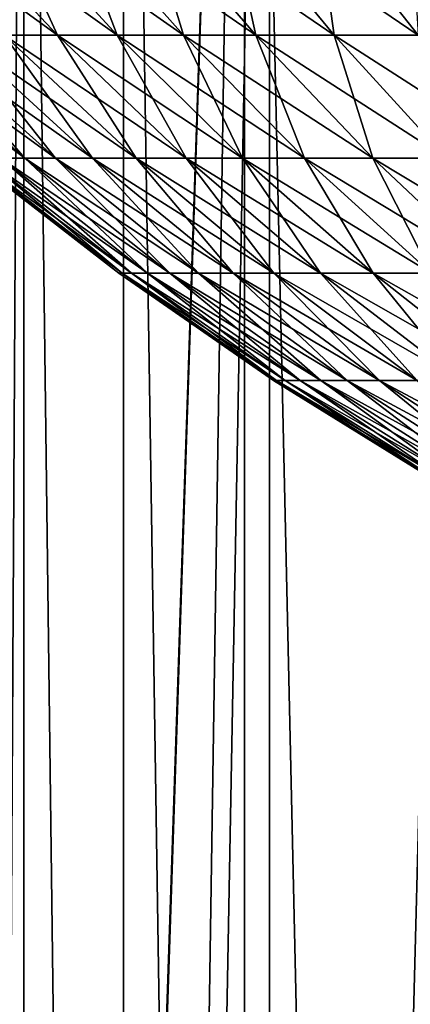
# Model space of a CAD drawing. Extents: x -30 to 140, y -228 to 0.
# Drawn here: x 87 to 90, y -54 to -48 of the extents above; entities that cross this region are included whole.
import ezdxf

# ---------------------------------------------------------------- set-up
doc = ezdxf.new("R2010")
doc.units = 0
doc.header["$MEASUREMENT"] = 0
doc.layers.add('L2', color=7, linetype='Continuous')
doc.layers.add('L3', color=7, linetype='Continuous')

msp = doc.modelspace()

# ---------------------------------------------------------------- linework, layer by layer
at = {"layer": 'L2', "color": 7}
for points in [[(86.61706, -47.76325, 4.435679), (87.33287, -48.50545, 4.144943), (87.63553, -48.50545, 4.834934)], [(86.61706, -47.76325, 4.435679), (87.63553, -48.50545, 4.834934), (86.93682, -47.76325, 5.164661)], [(87.29625, -47.76325, -7.874921), (87.63553, -48.50545, -6.834934), (86.93682, -47.76325, -7.164661)], [(86.93682, -47.76325, -7.164661), (87.63553, -48.50545, -6.834934), (87.33287, -48.50545, -6.144943)], [(86.93682, -47.76325, 5.164661), (87.63553, -48.50545, 4.834934), (87.97574, -48.50545, 5.507205)], [(86.93682, -47.76325, 5.164661), (87.97574, -48.50545, 5.507205), (87.29625, -47.76325, 5.874921)], [(87.69427, -47.76325, -8.564303), (87.97574, -48.50545, -7.507205), (87.29625, -47.76325, -7.874921)], [(87.29625, -47.76325, -7.874921), (87.97574, -48.50545, -7.507205), (87.63553, -48.50545, -6.834934)], [(87.29625, -47.76325, 5.874921), (87.97574, -48.50545, 5.507205), (88.35246, -48.50545, 6.159713)], [(87.29625, -47.76325, 5.874921), (88.35246, -48.50545, 6.159713), (87.69427, -47.76325, 6.564302)], [(88.12966, -47.76325, -9.230711), (88.35246, -48.50545, -8.159713), (87.69427, -47.76325, -8.564303)], [(87.69427, -47.76325, -8.564303), (88.35246, -48.50545, -8.159713), (87.97574, -48.50545, -7.507205)], [(87.69427, -47.76325, 6.564302), (88.35246, -48.50545, 6.159713), (88.76456, -48.50545, 6.790478)], [(87.69427, -47.76325, 6.564302), (88.76456, -48.50545, 6.790478), (88.12966, -47.76325, 7.230711)], [(88.6011, -47.76325, -9.872124), (88.76456, -48.50545, -8.790478), (88.12966, -47.76325, -9.230711)], [(88.12966, -47.76325, -9.230711), (88.76456, -48.50545, -8.790478), (88.35246, -48.50545, -8.159713)], [(88.12966, -47.76325, 7.230711), (88.76456, -48.50545, 6.790478), (89.21079, -48.50545, 7.397584)], [(88.12966, -47.76325, 7.230711), (89.21079, -48.50545, 7.397584), (88.6011, -47.76325, 7.872123)], [(89.10715, -47.76325, -10.48659), (89.21079, -48.50545, -9.397584), (88.6011, -47.76325, -9.872124)], [(88.6011, -47.76325, -9.872124), (89.21079, -48.50545, -9.397584), (88.76456, -48.50545, -8.790478)], [(88.6011, -47.76325, 7.872123), (89.21079, -48.50545, 7.397584), (89.68977, -48.50545, 7.979185)], [(88.6011, -47.76325, 7.872123), (89.68977, -48.50545, 7.979185), (89.10715, -47.76325, 8.486591)], [(89.64629, -47.76325, -11.07225), (89.68977, -48.50545, -9.979186), (89.10715, -47.76325, -10.48659)], [(89.10715, -47.76325, -10.48659), (89.68977, -48.50545, -9.979186), (89.21079, -48.50545, -9.397584)], [(89.10715, -47.76325, 8.486591), (89.68977, -48.50545, 7.979185), (90.20007, -48.50545, 8.533518)], [(89.10715, -47.76325, 8.486591), (90.20007, -48.50545, 8.533518), (89.64629, -47.76325, 9.072249)], [(86.51436, -48.50545, 1.250355), (87.31398, -49.20585, 1.116922), (87.44986, -49.20585, 1.812552)], [(86.51436, -48.50545, 1.250355), (87.44986, -49.20585, 1.812552), (86.65881, -48.50545, 1.989832)], [(86.84377, -48.50545, -4.720228), (87.44986, -49.20585, -3.812552), (86.65881, -48.50545, -3.989832)], [(86.65881, -48.50545, -3.989832), (87.44986, -49.20585, -3.812552), (87.31398, -49.20585, -3.116922)], [(86.65881, -48.50545, 1.989832), (87.44986, -49.20585, 1.812552), (87.62386, -49.20585, 2.49964)], [(86.65881, -48.50545, 1.989832), (87.62386, -49.20585, 2.49964), (86.84377, -48.50545, 2.720228)], [(87.06868, -48.50545, -5.439327), (87.62386, -49.20585, -4.49964), (86.84377, -48.50545, -4.720228)], [(86.84377, -48.50545, -4.720228), (87.62386, -49.20585, -4.49964), (87.44986, -49.20585, -3.812552)], [(86.84377, -48.50545, 2.720228), (87.62386, -49.20585, 2.49964), (87.83544, -49.20585, 3.1761)], [(86.84377, -48.50545, 2.720228), (87.83544, -49.20585, 3.1761), (87.06868, -48.50545, 3.439327)], [(87.33287, -48.50545, -6.144943), (87.83544, -49.20585, -5.1761), (87.06868, -48.50545, -5.439327)], [(87.06868, -48.50545, -5.439327), (87.83544, -49.20585, -5.1761), (87.62386, -49.20585, -4.49964)], [(87.06868, -48.50545, 3.439327), (87.83544, -49.20585, 3.1761), (88.08396, -49.20585, 3.839877)], [(87.06868, -48.50545, 3.439327), (88.08396, -49.20585, 3.839877), (87.33287, -48.50545, 4.144943)], [(87.63553, -48.50545, -6.834934), (88.08396, -49.20585, -5.839877), (87.33287, -48.50545, -6.144943)], [(87.33287, -48.50545, -6.144943), (88.08396, -49.20585, -5.839877), (87.83544, -49.20585, -5.1761)], [(87.33287, -48.50545, 4.144943), (88.08396, -49.20585, 3.839877), (88.36867, -49.20585, 4.488956)], [(87.33287, -48.50545, 4.144943), (88.36867, -49.20585, 4.488956), (87.63553, -48.50545, 4.834934)], [(87.97574, -48.50545, -7.507205), (88.36867, -49.20585, -6.488956), (87.63553, -48.50545, -6.834934)], [(87.63553, -48.50545, -6.834934), (88.36867, -49.20585, -6.488956), (88.08396, -49.20585, -5.839877)], [(87.63553, -48.50545, 4.834934), (88.36867, -49.20585, 4.488956), (88.68871, -49.20585, 5.121364)], [(87.63553, -48.50545, 4.834934), (88.68871, -49.20585, 5.121364), (87.97574, -48.50545, 5.507205)], [(88.35246, -48.50545, -8.159713), (88.68871, -49.20585, -7.121365), (87.97574, -48.50545, -7.507205)], [(87.97574, -48.50545, -7.507205), (88.68871, -49.20585, -7.121365), (88.36867, -49.20585, -6.488956)], [(87.97574, -48.50545, 5.507205), (88.68871, -49.20585, 5.121364), (89.0431, -49.20585, 5.735183)], [(87.97574, -48.50545, 5.507205), (89.0431, -49.20585, 5.735183), (88.35246, -48.50545, 6.159713)], [(88.76456, -48.50545, -8.790478), (89.0431, -49.20585, -7.735183), (88.35246, -48.50545, -8.159713)], [(88.35246, -48.50545, -8.159713), (89.0431, -49.20585, -7.735183), (88.68871, -49.20585, -7.121365)], [(88.35246, -48.50545, 6.159713), (89.0431, -49.20585, 5.735183), (89.43076, -49.20585, 6.328547)], [(88.35246, -48.50545, 6.159713), (89.43076, -49.20585, 6.328547), (88.76456, -48.50545, 6.790478)], [(89.21079, -48.50545, -9.397584), (89.43076, -49.20585, -8.328547), (88.76456, -48.50545, -8.790478)], [(88.76456, -48.50545, -8.790478), (89.43076, -49.20585, -8.328547), (89.0431, -49.20585, -7.735183)], [(88.76456, -48.50545, 6.790478), (89.43076, -49.20585, 6.328547), (89.85052, -49.20585, 6.899654)], [(88.76456, -48.50545, 6.790478), (89.85052, -49.20585, 6.899654), (89.21079, -48.50545, 7.397584)], [(89.68977, -48.50545, -9.979186), (89.85052, -49.20585, -8.899654), (89.21079, -48.50545, -9.397584)], [(89.21079, -48.50545, -9.397584), (89.85052, -49.20585, -8.899654), (89.43076, -49.20585, -8.328547)], [(89.21079, -48.50545, 7.397584), (89.85052, -49.20585, 6.899654), (90.30111, -49.20585, 7.446771)], [(89.21079, -48.50545, 7.397584), (90.30111, -49.20585, 7.446771), (89.68977, -48.50545, 7.979185)], [(87.1581, -49.20585, -1.708507), (87.98507, -49.8625, -1), (87.13857, -49.20585, -1)], [(87.13857, -49.20585, -1), (87.98507, -49.8625, -1), (88.00332, -49.8625, -0.338124)], [(87.13857, -49.20585, -1), (88.00332, -49.8625, -0.338124), (87.1581, -49.20585, -0.291493)], [(87.21663, -49.20585, -2.414863), (88.00332, -49.8625, -1.661876), (87.1581, -49.20585, -1.708507)], [(87.1581, -49.20585, -1.708507), (88.00332, -49.8625, -1.661876), (87.98507, -49.8625, -1)], [(87.1581, -49.20585, -0.291493), (88.00332, -49.8625, -0.338124), (88.05799, -49.8625, 0.321741)], [(87.1581, -49.20585, -0.291493), (88.05799, -49.8625, 0.321741), (87.21663, -49.20585, 0.414863)], [(87.31398, -49.20585, -3.116922), (88.05799, -49.8625, -2.321741), (87.21663, -49.20585, -2.414863)], [(87.21663, -49.20585, -2.414863), (88.05799, -49.8625, -2.321741), (88.00332, -49.8625, -1.661876)], [(87.21663, -49.20585, 0.414863), (88.05799, -49.8625, 0.321741), (88.14894, -49.8625, 0.977593)], [(87.21663, -49.20585, 0.414863), (88.14894, -49.8625, 0.977593), (87.31398, -49.20585, 1.116922)], [(87.44986, -49.20585, -3.812552), (88.14894, -49.8625, -2.977593), (87.31398, -49.20585, -3.116922)], [(87.31398, -49.20585, -3.116922), (88.14894, -49.8625, -2.977593), (88.05799, -49.8625, -2.321741)], [(87.31398, -49.20585, 1.116922), (88.14894, -49.8625, 0.977593), (88.27587, -49.8625, 1.627438)], [(87.31398, -49.20585, 1.116922), (88.27587, -49.8625, 1.627438), (87.44986, -49.20585, 1.812552)], [(87.62386, -49.20585, -4.49964), (88.27587, -49.8625, -3.627438), (87.44986, -49.20585, -3.812552)], [(87.44986, -49.20585, -3.812552), (88.27587, -49.8625, -3.627438), (88.14894, -49.8625, -2.977593)], [(87.44986, -49.20585, 1.812552), (88.27587, -49.8625, 1.627438), (88.43841, -49.8625, 2.269304)], [(87.44986, -49.20585, 1.812552), (88.43841, -49.8625, 2.269304), (87.62386, -49.20585, 2.49964)], [(87.83544, -49.20585, -5.1761), (88.43841, -49.8625, -4.269304), (87.62386, -49.20585, -4.49964)], [(87.62386, -49.20585, -4.49964), (88.43841, -49.8625, -4.269304), (88.27587, -49.8625, -3.627438)], [(87.62386, -49.20585, 2.49964), (88.43841, -49.8625, 2.269304), (88.63607, -49.8625, 2.901242)], [(87.62386, -49.20585, 2.49964), (88.63607, -49.8625, 2.901242), (87.83544, -49.20585, 3.1761)], [(88.08396, -49.20585, -5.839877), (88.63607, -49.8625, -4.901242), (87.83544, -49.20585, -5.1761)], [(87.83544, -49.20585, -5.1761), (88.63607, -49.8625, -4.901242), (88.43841, -49.8625, -4.269304)], [(87.83544, -49.20585, 3.1761), (88.63607, -49.8625, 2.901242), (88.86824, -49.8625, 3.521331)], [(87.83544, -49.20585, 3.1761), (88.86824, -49.8625, 3.521331), (88.08396, -49.20585, 3.839877)], [(88.36867, -49.20585, -6.488956), (88.86824, -49.8625, -5.521331), (88.08396, -49.20585, -5.839877)], [(88.08396, -49.20585, -5.839877), (88.86824, -49.8625, -5.521331), (88.63607, -49.8625, -4.901242)], [(88.08396, -49.20585, 3.839877), (88.86824, -49.8625, 3.521331), (89.13421, -49.8625, 4.127689)], [(88.08396, -49.20585, 3.839877), (89.13421, -49.8625, 4.127689), (88.36867, -49.20585, 4.488956)], [(88.68871, -49.20585, -7.121365), (89.13421, -49.8625, -6.127689), (88.36867, -49.20585, -6.488956)], [(88.36867, -49.20585, -6.488956), (89.13421, -49.8625, -6.127689), (88.86824, -49.8625, -5.521331)], [(88.36867, -49.20585, 4.488956), (89.13421, -49.8625, 4.127689), (89.43319, -49.8625, 4.718475)], [(88.36867, -49.20585, 4.488956), (89.43319, -49.8625, 4.718475), (88.68871, -49.20585, 5.121364)], [(89.0431, -49.20585, -7.735183), (89.43319, -49.8625, -6.718475), (88.68871, -49.20585, -7.121365)], [(88.68871, -49.20585, -7.121365), (89.43319, -49.8625, -6.718475), (89.13421, -49.8625, -6.127689)], [(88.68871, -49.20585, 5.121364), (89.43319, -49.8625, 4.718475), (89.76424, -49.8625, 5.291894)], [(88.68871, -49.20585, 5.121364), (89.76424, -49.8625, 5.291894), (89.0431, -49.20585, 5.735183)], [(89.43076, -49.20585, -8.328547), (89.76424, -49.8625, -7.291894), (89.0431, -49.20585, -7.735183)], [(89.0431, -49.20585, -7.735183), (89.76424, -49.8625, -7.291894), (89.43319, -49.8625, -6.718475)], [(89.0431, -49.20585, 5.735183), (89.76424, -49.8625, 5.291894), (90.1264, -49.8625, 5.846204)], [(89.0431, -49.20585, 5.735183), (90.1264, -49.8625, 5.846204), (89.43076, -49.20585, 6.328547)], [(89.85052, -49.20585, -8.899654), (90.1264, -49.8625, -7.846205), (89.43076, -49.20585, -8.328547)], [(89.43076, -49.20585, -8.328547), (90.1264, -49.8625, -7.846205), (89.76424, -49.8625, -7.291894)], [(89.43076, -49.20585, 6.328547), (90.1264, -49.8625, 5.846204), (90.51853, -49.8625, 6.379723)], [(89.43076, -49.20585, 6.328547), (90.51853, -49.8625, 6.379723), (89.85052, -49.20585, 6.899654)], [(88.00332, -49.8625, -1.661876), (88.86503, -50.47359, -1), (87.98507, -49.8625, -1)], [(87.98507, -49.8625, -1), (88.86503, -50.47359, -1), (88.88194, -50.47359, -0.3866)], [(87.98507, -49.8625, -1), (88.88194, -50.47359, -0.3866), (88.00332, -49.8625, -0.338124)], [(88.05799, -49.8625, -2.321741), (88.88194, -50.47359, -1.6134), (88.00332, -49.8625, -1.661876)], [(88.00332, -49.8625, -1.661876), (88.88194, -50.47359, -1.6134), (88.86503, -50.47359, -1)], [(88.00332, -49.8625, -0.338124), (88.88194, -50.47359, -0.3866), (88.93262, -50.47359, 0.224938)], [(88.00332, -49.8625, -0.338124), (88.93262, -50.47359, 0.224938), (88.05799, -49.8625, 0.321741)], [(88.14894, -49.8625, -2.977593), (88.93262, -50.47359, -2.224938), (88.05799, -49.8625, -2.321741)], [(88.05799, -49.8625, -2.321741), (88.93262, -50.47359, -2.224938), (88.88194, -50.47359, -1.6134)], [(88.05799, -49.8625, 0.321741), (88.93262, -50.47359, 0.224938), (89.0169, -50.47359, 0.832755)], [(88.05799, -49.8625, 0.321741), (89.0169, -50.47359, 0.832755), (88.14894, -49.8625, 0.977593)], [(88.27587, -49.8625, -3.627438), (89.0169, -50.47359, -2.832755), (88.14894, -49.8625, -2.977593)], [(88.14894, -49.8625, -2.977593), (89.0169, -50.47359, -2.832755), (88.93262, -50.47359, -2.224938)], [(88.14894, -49.8625, 0.977593), (89.0169, -50.47359, 0.832755), (89.13454, -50.47359, 1.435007)], [(88.14894, -49.8625, 0.977593), (89.13454, -50.47359, 1.435007), (88.27587, -49.8625, 1.627438)], [(88.43841, -49.8625, -4.269304), (89.13454, -50.47359, -3.435007), (88.27587, -49.8625, -3.627438)], [(88.27587, -49.8625, -3.627438), (89.13454, -50.47359, -3.435007), (89.0169, -50.47359, -2.832755)], [(88.27587, -49.8625, 1.627438), (89.13454, -50.47359, 1.435007), (89.28518, -50.47359, 2.029863)], [(88.27587, -49.8625, 1.627438), (89.28518, -50.47359, 2.029863), (88.43841, -49.8625, 2.269304)], [(88.63607, -49.8625, -4.901242), (89.28518, -50.47359, -4.029863), (88.43841, -49.8625, -4.269304)], [(88.43841, -49.8625, -4.269304), (89.28518, -50.47359, -4.029863), (89.13454, -50.47359, -3.435007)], [(88.43841, -49.8625, 2.269304), (89.28518, -50.47359, 2.029863), (89.46836, -50.47359, 2.615518)], [(88.43841, -49.8625, 2.269304), (89.46836, -50.47359, 2.615518), (88.63607, -49.8625, 2.901242)], [(88.86824, -49.8625, -5.521331), (89.46836, -50.47359, -4.615518), (88.63607, -49.8625, -4.901242)], [(88.63607, -49.8625, -4.901242), (89.46836, -50.47359, -4.615518), (89.28518, -50.47359, -4.029863)], [(88.63607, -49.8625, 2.901242), (89.46836, -50.47359, 2.615518), (89.68352, -50.47359, 3.190192)], [(88.63607, -49.8625, 2.901242), (89.68352, -50.47359, 3.190192), (88.86824, -49.8625, 3.521331)], [(89.13421, -49.8625, -6.127689), (89.68352, -50.47359, -5.190192), (88.86824, -49.8625, -5.521331)], [(88.86824, -49.8625, -5.521331), (89.68352, -50.47359, -5.190192), (89.46836, -50.47359, -4.615518)], [(88.86824, -49.8625, 3.521331), (89.68352, -50.47359, 3.190192), (89.93001, -50.47359, 3.752141)], [(88.86824, -49.8625, 3.521331), (89.93001, -50.47359, 3.752141), (89.13421, -49.8625, 4.127689)], [(89.43319, -49.8625, -6.718475), (89.93001, -50.47359, -5.752142), (89.13421, -49.8625, -6.127689)], [(89.13421, -49.8625, -6.127689), (89.93001, -50.47359, -5.752142), (89.68352, -50.47359, -5.190192)], [(89.13421, -49.8625, 4.127689), (89.93001, -50.47359, 3.752141), (90.20709, -50.47359, 4.299658)], [(89.13421, -49.8625, 4.127689), (90.20709, -50.47359, 4.299658), (89.43319, -49.8625, 4.718475)], [(89.76424, -49.8625, -7.291894), (90.20709, -50.47359, -6.299658), (89.43319, -49.8625, -6.718475)], [(89.43319, -49.8625, -6.718475), (90.20709, -50.47359, -6.299658), (89.93001, -50.47359, -5.752142)], [(89.43319, -49.8625, 4.718475), (90.20709, -50.47359, 4.299658), (90.51391, -50.47359, 4.83108)], [(89.43319, -49.8625, 4.718475), (90.51391, -50.47359, 4.83108), (89.76424, -49.8625, 5.291894)], [(88.88194, -50.47359, -1.6134), (89.77601, -51.03739, -1), (88.86503, -50.47359, -1)], [(88.86503, -50.47359, -1), (89.77601, -51.03739, -1), (89.79154, -51.03739, -0.436783)], [(88.86503, -50.47359, -1), (89.79154, -51.03739, -0.436783), (88.88194, -50.47359, -0.3866)], [(88.93262, -50.47359, -2.224938), (89.79154, -51.03739, -1.563217), (88.88194, -50.47359, -1.6134)], [(88.88194, -50.47359, -1.6134), (89.79154, -51.03739, -1.563217), (89.77601, -51.03739, -1)], [(88.88194, -50.47359, -0.3866), (89.79154, -51.03739, -0.436783), (89.83807, -51.03739, 0.124723)], [(88.88194, -50.47359, -0.3866), (89.83807, -51.03739, 0.124723), (88.93262, -50.47359, 0.224938)], [(89.0169, -50.47359, -2.832755), (89.83807, -51.03739, -2.124723), (88.93262, -50.47359, -2.224938)], [(88.93262, -50.47359, -2.224938), (89.83807, -51.03739, -2.124723), (89.79154, -51.03739, -1.563217)], [(88.93262, -50.47359, 0.224938), (89.83807, -51.03739, 0.124723), (89.91545, -51.03739, 0.682813)], [(88.93262, -50.47359, 0.224938), (89.91545, -51.03739, 0.682813), (89.0169, -50.47359, 0.832755)], [(89.13454, -50.47359, -3.435007), (89.91545, -51.03739, -2.682813), (89.0169, -50.47359, -2.832755)], [(89.0169, -50.47359, -2.832755), (89.91545, -51.03739, -2.682813), (89.83807, -51.03739, -2.124723)], [(89.0169, -50.47359, 0.832755), (89.91545, -51.03739, 0.682813), (90.02347, -51.03739, 1.235793)], [(89.0169, -50.47359, 0.832755), (90.02347, -51.03739, 1.235793), (89.13454, -50.47359, 1.435007)], [(89.28518, -50.47359, -4.029863), (90.02347, -51.03739, -3.235793), (89.13454, -50.47359, -3.435007)], [(89.13454, -50.47359, -3.435007), (90.02347, -51.03739, -3.235793), (89.91545, -51.03739, -2.682813)], [(89.13454, -50.47359, 1.435007), (90.02347, -51.03739, 1.235793), (90.16179, -51.03739, 1.781983)], [(89.13454, -50.47359, 1.435007), (90.16179, -51.03739, 1.781983), (89.28518, -50.47359, 2.029863)], [(89.46836, -50.47359, -4.615518), (90.16179, -51.03739, -3.781983), (89.28518, -50.47359, -4.029863)], [(89.28518, -50.47359, -4.029863), (90.16179, -51.03739, -3.781983), (90.02347, -51.03739, -3.235793)], [(89.28518, -50.47359, 2.029863), (90.16179, -51.03739, 1.781983), (90.32997, -51.03739, 2.319724)], [(89.28518, -50.47359, 2.029863), (90.32997, -51.03739, 2.319724), (89.46836, -50.47359, 2.615518)], [(89.68352, -50.47359, -5.190192), (90.32997, -51.03739, -4.319724), (89.46836, -50.47359, -4.615518)], [(89.46836, -50.47359, -4.615518), (90.32997, -51.03739, -4.319724), (90.16179, -51.03739, -3.781983)], [(89.46836, -50.47359, 2.615518), (90.32997, -51.03739, 2.319724), (90.52753, -51.03739, 2.847383)], [(89.46836, -50.47359, 2.615518), (90.52753, -51.03739, 2.847383), (89.68352, -50.47359, 3.190192)]]:
    msp.add_3dface(points, dxfattribs=at)
at = {"layer": 'L3', "color": 7}
for points in [[(87.44411, -40.9, -19.79121), (87.44411, -85.56216, -19.79121), (86.40663, -40.9, -19.04776)], [(86.40663, -40.9, -19.04776), (87.44411, -85.56216, -19.79121), (86.40663, -85.56216, -19.04776)], [(87.19273, -85.72362, 17.62039), (87.20572, -85.72378, 17.62971), (88.7, -40.9, 18.57217)], [(88.7, -40.9, 18.57217), (87.44411, -40.9, 17.79121), (87.19273, -85.72362, 17.62039)], [(87.19273, -85.72362, 17.62039), (87.44411, -40.9, 17.79121), (87.19714, -40.9, 17.61424)], [(88.7, -40.9, 18.57217), (87.20572, -85.72378, 17.62971), (88.01793, -85.73315, 18.1622)], [(88.01183, -40.9, -20.14424), (88.01183, -85.56216, -20.14424), (87.44411, -40.9, -19.79121)], [(87.44411, -40.9, -19.79121), (88.01183, -85.56216, -20.14424), (87.44411, -85.56216, -19.79121)], [(88.7, -40.9, -20.57217), (88.7, -85.56216, -20.57217), (88.01183, -40.9, -20.14424)], [(88.01183, -40.9, -20.14424), (88.7, -85.56216, -20.57217), (88.01183, -85.56216, -20.14424)], [(88.7, -40.9, 18.57217), (88.01793, -85.73315, 18.1622), (88.8429, -40.9, 18.64856)], [(88.8429, -40.9, 18.64856), (88.01793, -85.73315, 18.1622), (88.84239, -85.74203, 18.65369)], [(89.70059, -40.9, -21.107), (89.70059, -85.56216, -21.107), (88.7, -40.9, -20.57217)], [(88.7, -40.9, -20.57217), (89.70059, -85.56216, -21.107), (88.7, -85.56216, -20.57217)], [(88.8429, -40.9, 18.64856), (88.84239, -85.74203, 18.65369), (90.00427, -40.9, 19.26932)], [(90.00427, -40.9, 19.26932), (88.84239, -85.74203, 18.65369), (89.68221, -85.75043, 19.10729)]]:
    msp.add_3dface(points, dxfattribs=at)

doc.saveas('drawing.dxf')
